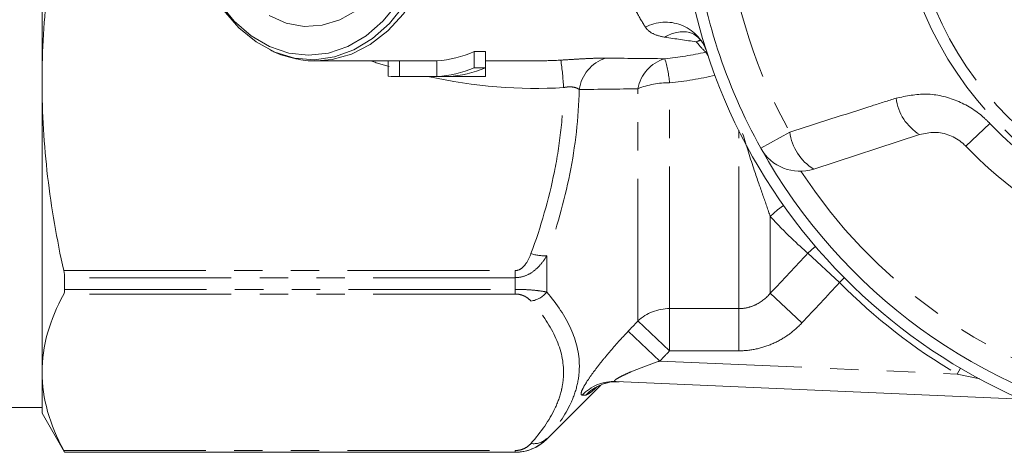
# Model space of a CAD drawing. Units: millimetres. Extents: x -32 to 641, y 16 to 338.
# Drawn here: x 112 to 156, y 16 to 36 of the extents above; entities that cross this region are included whole.
import ezdxf

# ---------------------------------------------------------------- set-up
doc = ezdxf.new("R2010")
doc.units = ezdxf.units.MM
doc.linetypes.add('PHANTOM', pattern=[12.7, 6.35, -1.27, 1.27, -1.27, 1.27, -1.27])

msp = doc.modelspace()

# ---------------------------------------------------------------- linework, layer by layer
at = {"color": 7, "linetype": 'Continuous', "lineweight": 15}
for p, q in [((113.21, 32.787), (113.21, 51.156)), ((133.049, 34.144), (132.541, 34.144)), ((132.541, 34.144), (132.541, 33.41)), ((133.049, 34.144), (133.049, 33.41)), ((125.408, 33.722), (125.49, 33.721)), ((125.49, 33.721), (129.029, 33.721)), ((128.697, 33.721), (128.697, 33.034)), ((130.873, 33.725), (129.205, 33.725)), ((129.205, 33.725), (129.205, 33.025)), ((130.873, 33.725), (130.873, 33.025)), ((133.049, 33.721), (135.313, 33.721)), ((133.049, 33.41), (132.541, 33.41)), ((133.049, 33.41), (133.049, 33.025)), ((113.21, 19.798), (113.21, 32.787)), ((129.029, 33.021), (132.873, 33.021)), ((130.873, 33.025), (129.205, 33.025)), ((133.049, 33.025), (131.381, 33.025)), ((152.472, 30.424), (147.731, 28.883)), ((114.22, 23.503), (114.22, 24.027)), ((113.21, 17.971), (113.21, 19.798)), ((157.026, 18.593), (138.879, 19.386)), ((135.791, 16.807), (138.211, 19.227)), ((111.21, 18.221), (113.21, 18.221)), ((113.21, 17.971), (114.22, 16.221)), ((114.22, 16.221), (114.22, 16.224)), ((114.22, 16.221), (134.377, 16.221))]:
    msp.add_line(p, q, dxfattribs=at)
at = {"color": 8, "linetype": 'PHANTOM', "lineweight": 0}
for p, q in [((142.648, 34.655), (142.477, 34.573)), ((142.679, 34.632), (142.477, 34.573)), ((142.949, 34.119), (142.902, 34.109)), ((141.284, 22.644), (141.284, 32.737)), ((139.87, 22.091), (139.87, 32.473)), ((155.612, 30.924), (154.539, 29.901)), ((144.377, 22.644), (144.377, 30.617)), ((145.366, 29.813), (146.661, 30.534)), ((145.791, 23.329), (145.791, 26.759)), ((148.885, 23.81), (147.471, 25.117)), ((135.791, 23.382), (135.791, 25.01)), ((114.181, 24.341), (134.377, 24.341)), ((134.377, 24.341), (134.377, 24.027)), ((134.377, 24.027), (114.22, 24.027)), ((134.377, 23.503), (134.377, 24.027)), ((148.885, 23.81), (149.098, 24.021)), ((114.22, 23.503), (134.377, 23.503)), ((134.377, 23.296), (134.377, 23.503)), ((134.377, 23.296), (114.181, 23.296)), ((147.205, 22.005), (145.791, 23.329)), ((141.284, 22.644), (144.377, 22.644)), ((141.284, 20.758), (141.284, 22.644)), ((144.377, 20.758), (144.377, 22.644)), ((141.284, 20.758), (139.87, 22.091)), ((140.852, 20.3), (139.437, 21.637)), ((144.377, 20.758), (141.284, 20.758)), ((140.852, 20.3), (154.152, 19.72)), ((154.152, 19.72), (154.304, 19.978)), ((155.169, 19.505), (154.152, 19.72)), ((135.791, 16.807), (135.791, 16.833)), ((114.181, 16.3), (134.377, 16.3)), ((134.377, 16.3), (134.377, 16.224)), ((134.377, 16.224), (114.22, 16.224)), ((134.377, 16.221), (134.377, 16.224))]:
    msp.add_line(p, q, dxfattribs=at)
at = {"color": 8, "linetype": 'PHANTOM', "lineweight": 0, "flags": 128}
for points in [[(125.49, 33.721), (126.184, 33.78), (127.058, 34.025), (127.895, 34.455), (128.676, 35.06), (129.382, 35.826), (129.999, 36.735), (130.51, 37.767), (130.904, 38.896), (131.172, 40.097), (131.307, 41.342), (131.307, 42.601), (131.172, 43.846), (130.904, 45.047), (130.51, 46.176), (129.999, 47.207), (129.382, 48.117), (128.676, 48.883), (127.895, 49.488), (127.058, 49.918), (126.184, 50.163), (125.647, 50.218)], [(145.791, 26.759), (146.11, 27.067), (146.385, 27.255)], [(147.471, 25.117), (147.772, 25.384), (147.816, 25.415)]]:
    msp.add_lwpolyline(points, dxfattribs=at)
at = {"color": 7, "linetype": 'Continuous', "lineweight": 15, "flags": 128}
for points in [[(121.137, 36.314), (121.812, 35.499), (122.569, 34.843), (123.389, 34.363), (124.252, 34.07), (125.137, 33.971), (126.022, 34.07), (126.885, 34.363), (127.705, 34.843), (128.462, 35.499), (129.137, 36.314)], [(129.427, 36.229), (128.75, 35.392), (127.99, 34.714), (127.165, 34.21), (126.295, 33.892), (125.401, 33.767), (124.504, 33.84), (123.625, 34.107), (122.786, 34.564), (122.008, 35.198), (121.307, 35.994)], [(123.366, 35.74), (124.136, 35.406), (124.935, 35.261), (125.74, 35.31), (126.528, 35.55), (127.275, 35.974)]]:
    msp.add_lwpolyline(points, dxfattribs=at)
at = {"color": 8, "linetype": 'PHANTOM', "lineweight": 0}
for radius in [15.754, 15.237]:
    msp.add_circle((167.21, 41.971), radius, dxfattribs=at)
at = {"color": 7, "linetype": 'Continuous', "lineweight": 15}
for centre, radius, start, end in [((167.21, 41.971), 25.5, 184.5759, 350.2125), ((167.21, 41.971), 25, 186.8994, 209.1006), ((130.671, 38.059), 4.339, 272.6736, 295.5372), ((129.029, 37.848), 4.127, 270.0002, 272.4407), ((130.675, 37.692), 4.672, 272.4327, 293.5477), ((131.182, 37.692), 4.672, 272.4327, 293.5477), ((129.029, 37.499), 4.478, 265.7491, 272.249), ((132.873, 37.498), 4.476, 270.0002, 272.2498), ((147.113, 30.785), 2, 209.1006, 288), ((167.21, 41.971), 25, 209.1006, 258.8994), ((167.21, 41.971), 17.5, 223.6084, 244.3916), ((134.377, 18.221), 2, 270, 315)]:
    msp.add_arc(centre, radius, start, end, dxfattribs=at)
at = {"color": 8, "linetype": 'PHANTOM', "lineweight": 0}
for centre, radius, start, end in [((167.21, 41.971), 23.518, 186.8994, 209.1006), ((141.107, 33.503), 1.945, 20.9859, 117.6712), ((141.888, 33.545), 1.475, 78.2829, 123.3358), ((142.204, 33.56), 0.888, 24.9068, 38.1539), ((124.547, 31.96), 12.006, 2.6931, 8.5812), ((138.97, 32.184), 1.746, 108.445, 171.6537), ((141.558, 32.168), 1.715, 106.4178, 169.7604), ((135.83, 32.228), 5.477, 5.335, 16.8314), ((141.215, 29.184), 3.553, 88.8891, 112.2491), ((153.643, 32.34), 2.245, 187.4082, 238.5883), ((167.21, 41.971), 16.018, 223.6084, 244.3916), ((148.907, 30.818), 2.264, 187.2215, 238.7087), ((167.21, 41.971), 24, 213.3254, 254.6746), ((135.661, 26.743), 1.737, 250.5885, 274.2805), ((167.21, 41.971), 25.8, 224.7429, 239.5945), ((134.928, 24.078), 1.108, 278.0717, 321.1078), ((141.274, 20.582), 2.062, 89.7332, 132.9305), ((138.796, 17.429), 1.959, 87.591, 136.4333), ((138.948, 17.406), 1.974, 87.5545, 135.878), ((135.213, 17.456), 0.85, 261.2967, 312.9002)]:
    msp.add_arc(centre, radius, start, end, dxfattribs=at)
for centre, major_axis, ratio, start_param, end_param in [((131.068, 42.737), (14.825, -4.712), 0.614014, 4.694162, 4.749896), ((131.068, 41.971), (13.609, -3.653), 0.543543, 5.178557, 5.256862), ((131.068, 42.737), (14.825, -4.712), 0.614014, 4.865643, 5.275811)]:
    msp.add_ellipse(centre, major_axis=major_axis, ratio=ratio, start_param=start_param, end_param=end_param, dxfattribs=at)
at = {"color": 7, "linetype": 'Continuous', "lineweight": 15}
msp.add_ellipse((131.068, 41.971), major_axis=(13.609, -3.653), ratio=0.543543, start_param=5.171099, end_param=5.178557, dxfattribs=at)
for points, knots in [([(113.21, 32.787), (113.21, 34.194), (113.294, 35.604), (113.626, 38.434), (113.871, 39.838), (114.181, 41.232)], [0, 0, 0, 0, 0.5, 0.5, 1, 1, 1, 1]), ([(142.189, 34.989), (142.185, 34.99), (142.169, 34.993), (142.309, 34.952), (142.572, 34.776), (142.813, 34.492), (142.882, 34.29), (142.909, 34.211)], [0, 0, 0, 0, 0.0770223, 0.2813266, 0.5351125, 0.8183282, 1, 1, 1, 1]), ([(123.408, 34.221), (123.464, 34.189), (123.794, 34.001), (124.446, 33.833), (125.063, 33.704), (125.38, 33.726), (125.398, 33.727)], [0, 0, 0, 0, 0.09044, 0.535125, 0.972876, 1, 1, 1, 1]), ([(114.181, 24.341), (113.869, 25.742), (113.625, 27.145), (113.295, 29.96), (113.21, 31.372), (113.21, 32.787)], [0, 0, 0, 0, 0.5, 0.5, 1, 1, 1, 1]), ([(154.539, 29.901), (154.492, 29.947), (154.283, 30.153), (153.813, 30.426), (153.13, 30.57), (152.694, 30.473), (152.472, 30.424)], [0, 0, 0, 0, 0.082328, 0.371653, 0.681065, 1, 1, 1, 1]), ([(113.21, 19.798), (113.21, 20.381), (113.294, 20.965), (113.626, 22.137), (113.871, 22.719), (114.181, 23.296)], [0, 0, 0, 0, 0.5, 0.5, 1, 1, 1, 1]), ([(114.181, 16.3), (113.869, 16.88), (113.625, 17.461), (113.295, 18.627), (113.21, 19.212), (113.21, 19.798)], [0, 0, 0, 0, 0.5, 0.5, 1, 1, 1, 1]), ([(137.996, 19.118), (137.994, 19.117), (137.985, 19.109), (138.025, 19.138), (138.15, 19.209), (138.42, 19.317), (138.739, 19.389), (138.957, 19.371), (139.034, 19.364)], [0, 0, 0, 0, 0.0338307, 0.1820138, 0.327187, 0.5549371, 0.8433522, 1, 1, 1, 1]), ([(135.791, 16.833), (135.716, 16.753), (135.632, 16.677), (135.441, 16.536), (135.334, 16.469), (135.095, 16.355), (134.962, 16.308), (134.68, 16.242), (134.529, 16.224), (134.377, 16.224)], [0, 0, 0, 0, 0.25, 0.25, 0.5, 0.5, 0.75, 0.75, 1, 1, 1, 1])]:
    msp.add_open_spline(points, degree=3, knots=knots, dxfattribs=at)
at = {"color": 8, "linetype": 'PHANTOM', "lineweight": 0}
for points, knots in [([(140.204, 35.225), (140.069, 35.436), (139.931, 35.669), (139.651, 36.19), (139.511, 36.475), (139.234, 37.108), (139.098, 37.455), (138.901, 38.042), (138.837, 38.25), (138.715, 38.685), (138.658, 38.913), (138.604, 39.154)], [0, 0, 0, 0, 0.25, 0.25, 0.5, 0.5, 0.75, 0.75, 0.875, 0.875, 1, 1, 1, 1]), ([(141.078, 34.777), (140.87, 34.81), (140.69, 34.862), (140.397, 35.008), (140.283, 35.102), (140.204, 35.225)], [0, 0, 0, 0, 0.5, 0.5, 1, 1, 1, 1]), ([(136.418, 33.752), (136.61, 33.762), (136.8, 33.774), (137.167, 33.797), (137.343, 33.808), (137.682, 33.825), (137.844, 33.832), (138.146, 33.84), (138.287, 33.842), (138.418, 33.84)], [0, 0, 0, 0, 0.25, 0.25, 0.5, 0.5, 0.75, 0.75, 1, 1, 1, 1]), ([(135.084, 25.104), (135.527, 26.307), (135.883, 27.524), (136.256, 29.378), (136.354, 30), (136.491, 31.255), (136.531, 31.888), (136.539, 32.524)], [0, 0, 0, 0, 0.5, 0.5, 0.75, 0.75, 1, 1, 1, 1]), ([(137.243, 32.438), (137.215, 31.168), (137.069, 29.904), (136.573, 27.427), (136.223, 26.21), (135.791, 25.01)], [0, 0, 0, 0, 0.5, 0.5, 1, 1, 1, 1]), ([(137.243, 32.438), (137.205, 32.465), (137.163, 32.489), (137.064, 32.528), (137.007, 32.542), (136.884, 32.558), (136.817, 32.56), (136.679, 32.55), (136.609, 32.539), (136.539, 32.524)], [0, 0, 0, 0, 0.25, 0.25, 0.5, 0.5, 0.75, 0.75, 1, 1, 1, 1]), ([(151.416, 32.051), (151.865, 32.144), (152.769, 32.333), (154.156, 32.003), (155.091, 31.44), (155.516, 31.018), (155.612, 30.924)], [0, 0, 0, 0, 0.303776, 0.611412, 0.912925, 1, 1, 1, 1]), ([(146.661, 30.534), (147.889, 30.927), (149.473, 31.433), (151.06, 31.937), (151.416, 32.051)], [0, 0, 0, 0, 0.77538, 1, 1, 1, 1]), ([(145.791, 26.759), (145.686, 27.064), (145.474, 27.68), (145.046, 28.878), (144.728, 29.906), (144.553, 30.471)], [0, 0, 0, 0, 0.307013, 0.618997, 1, 1, 1, 1]), ([(134.377, 24.341), (134.474, 24.341), (134.567, 24.379), (134.719, 24.485), (134.783, 24.554), (134.947, 24.774), (135.022, 24.936), (135.084, 25.104)], [0, 0, 0, 0, 0.25, 0.25, 0.5, 0.5, 1, 1, 1, 1]), ([(135.791, 25.01), (135.716, 24.88), (135.632, 24.757), (135.441, 24.529), (135.334, 24.422), (135.095, 24.238), (134.962, 24.162), (134.68, 24.056), (134.529, 24.027), (134.377, 24.027)], [0, 0, 0, 0, 0.25, 0.25, 0.5, 0.5, 0.75, 0.75, 1, 1, 1, 1]), ([(134.377, 23.503), (134.529, 23.503), (134.68, 23.5), (134.963, 23.487), (135.095, 23.478), (135.333, 23.456), (135.441, 23.442), (135.632, 23.414), (135.716, 23.399), (135.791, 23.382)], [0, 0, 0, 0, 0.25, 0.25, 0.5, 0.5, 0.75, 0.75, 1, 1, 1, 1]), ([(135.791, 23.382), (136.25, 22.84), (136.615, 22.295), (137.113, 21.195), (137.246, 20.641), (137.249, 19.803), (137.217, 19.523), (137.089, 18.969), (136.993, 18.695), (136.618, 17.882), (136.251, 17.353), (135.791, 16.833)], [0, 0, 0, 0, 0.25, 0.25, 0.5, 0.5, 0.625, 0.625, 0.75, 0.75, 1, 1, 1, 1]), ([(135.084, 22.98), (135.022, 23.05), (134.947, 23.117), (134.783, 23.208), (134.72, 23.237), (134.566, 23.281), (134.474, 23.296), (134.377, 23.296)], [0, 0, 0, 0, 0.5, 0.5, 0.75, 0.75, 1, 1, 1, 1]), ([(135.084, 16.616), (135.543, 17.132), (135.908, 17.655), (136.283, 18.451), (136.379, 18.719), (136.476, 19.123), (136.501, 19.259), (136.533, 19.531), (136.541, 19.667), (136.54, 20.349), (136.406, 20.885), (135.907, 21.943), (135.542, 22.465), (135.084, 22.98)], [0, 0, 0, 0, 0.25, 0.25, 0.375, 0.375, 0.4375, 0.4375, 0.5, 0.5, 0.75, 0.75, 1, 1, 1, 1]), ([(144.377, 22.644), (144.514, 22.644), (144.649, 22.66), (144.912, 22.723), (145.042, 22.77), (145.404, 22.951), (145.617, 23.123), (145.791, 23.329)], [0, 0, 0, 0, 0.25, 0.25, 0.5, 0.5, 1, 1, 1, 1]), ([(137.377, 18.779), (137.339, 18.778), (137.321, 18.801), (137.328, 18.897), (137.354, 18.968), (137.444, 19.151), (137.51, 19.263), (137.668, 19.508), (137.762, 19.644), (137.973, 19.931), (138.087, 20.08), (138.33, 20.386), (138.46, 20.544), (138.861, 21.015), (139.143, 21.327), (139.437, 21.637)], [0, 0, 0, 0, 0.125, 0.125, 0.25, 0.25, 0.375, 0.375, 0.5, 0.5, 0.625, 0.625, 0.75, 0.75, 1, 1, 1, 1]), ([(147.205, 22.005), (147.023, 21.81), (146.821, 21.633), (146.39, 21.325), (146.161, 21.194), (145.678, 20.979), (145.422, 20.896), (144.906, 20.786), (144.644, 20.758), (144.377, 20.758)], [0, 0, 0, 0, 0.25, 0.25, 0.5, 0.5, 0.75, 0.75, 1, 1, 1, 1]), ([(140.852, 20.3), (140.636, 20.228), (140.423, 20.153), (140, 19.996), (139.79, 19.914), (139.488, 19.787), (139.389, 19.744), (139.198, 19.655), (139.107, 19.611), (138.946, 19.522), (138.874, 19.477), (138.825, 19.425), (138.82, 19.411), (138.833, 19.392), (138.852, 19.387), (138.879, 19.386)], [0, 0, 0, 0, 0.25, 0.25, 0.5, 0.5, 0.625, 0.625, 0.75, 0.75, 0.875, 0.875, 0.9375, 0.9375, 1, 1, 1, 1]), ([(138, 19.11), (137.914, 19.035), (137.686, 18.837), (137.59, 18.802), (137.531, 18.781)], [0, 0, 0, 0, 0.37778, 1, 1, 1, 1]), ([(134.377, 16.3), (134.474, 16.3), (134.567, 16.316), (134.719, 16.36), (134.783, 16.388), (134.947, 16.479), (135.022, 16.546), (135.084, 16.616)], [0, 0, 0, 0, 0.25, 0.25, 0.5, 0.5, 1, 1, 1, 1])]:
    msp.add_open_spline(points, degree=3, knots=knots, dxfattribs=at)
for points in [[(142.477, 34.573), (142.01, 34.636), (141.543, 34.704), (141.078, 34.777)], [(142.902, 34.109), (142.77, 34.235), (142.628, 34.389), (142.477, 34.573)], [(141.073, 33.814), (141.688, 33.876), (142.298, 33.971), (142.902, 34.109)], [(138.418, 33.84), (139.308, 33.832), (140.193, 33.823), (141.073, 33.814)], [(143.331, 33.071), (142.657, 32.916), (141.974, 32.808), (141.284, 32.737)], [(139.87, 32.473), (139, 32.459), (138.124, 32.448), (137.243, 32.438)], [(147.471, 25.117), (147.04, 25.491), (146.458, 26.028), (145.791, 26.759)], [(145.791, 23.329), (146.352, 23.924), (146.912, 24.52), (147.471, 25.117)], [(148.885, 23.81), (148.327, 23.206), (147.767, 22.605), (147.205, 22.005)], [(139.437, 21.637), (139.582, 21.788), (139.726, 21.94), (139.87, 22.091)], [(141.284, 20.758), (141.14, 20.605), (140.996, 20.453), (140.852, 20.3)], [(137.531, 18.781), (137.486, 18.78), (137.435, 18.779), (137.377, 18.779)]]:
    msp.add_open_spline(points, degree=3, dxfattribs=at)
at = {"color": 7, "linetype": 'Continuous', "lineweight": 15}
for points in [[(114.22, 24.027), (114.22, 24.119), (114.207, 24.226), (114.181, 24.341)], [(114.181, 23.296), (114.207, 23.344), (114.22, 23.414), (114.22, 23.503)], [(114.22, 16.224), (114.22, 16.226), (114.207, 16.252), (114.181, 16.3)]]:
    msp.add_open_spline(points, degree=3, dxfattribs=at)

doc.saveas('drawing.dxf')
